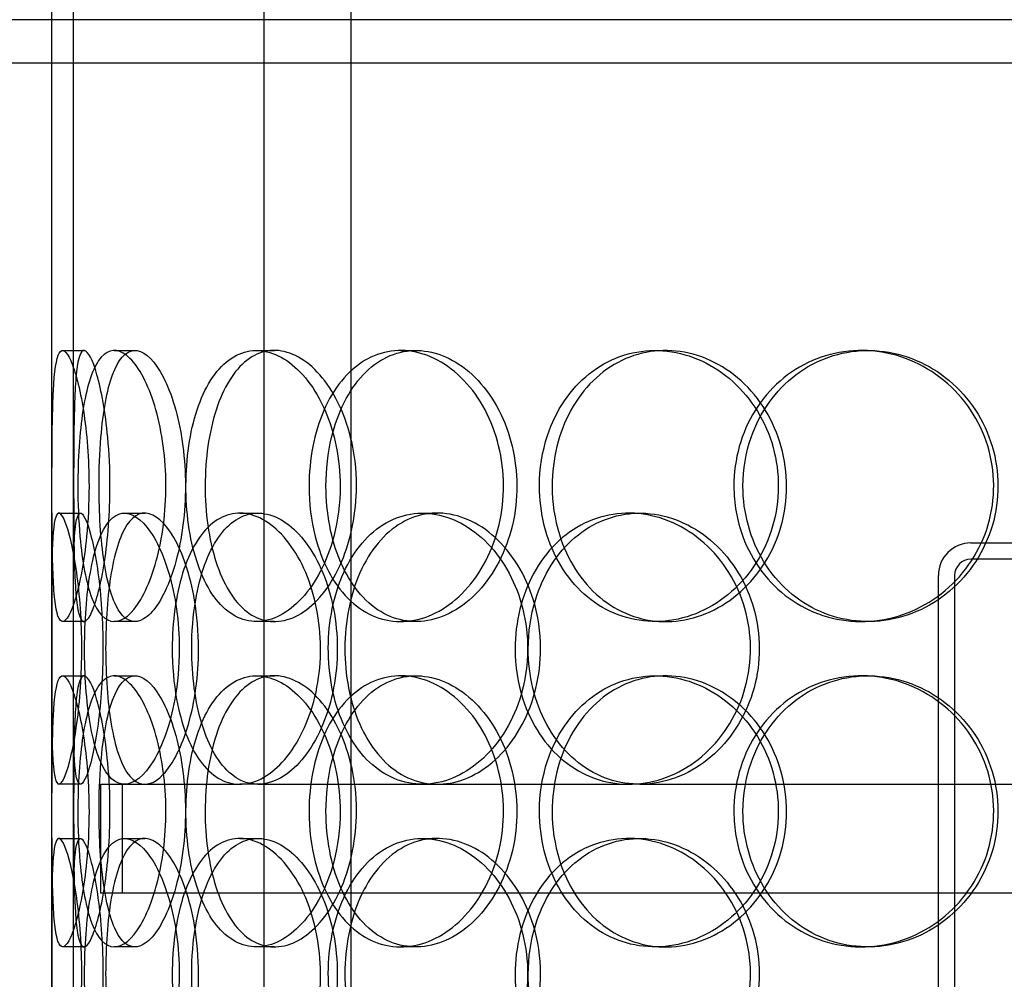
# Model space of a CAD drawing. Units: millimetres. Extents: x -6585 to 86056, y -4421 to 19339.
# Drawn here: x 11979 to 12160, y 12270 to 12447 of the extents above; entities that cross this region are included whole.
import ezdxf

# ---------------------------------------------------------------- set-up
doc = ezdxf.new("R2010")
doc.units = ezdxf.units.MM
doc.header["$LTSCALE"] = 50
doc.layers.add('ACO-zemlja i šljunak', color=8, linetype='Continuous')

# ---------------------------------------------------------------- blocks, each defined once
blk = doc.blocks.new('12897.01_p')
at = {"ltscale": 12.282398}
for p, q in [((8436.68, -931), (8436.68, -296)), ((8436.68, -1574), (8436.68, -939))]:
    blk.add_line(p, q, dxfattribs=at)
at = {"ltscale": 13.168228}
for p, q in [((8475.87, -1592), (8475.87, -638.88)), ((8491.87, -1592), (8491.87, -638.88))]:
    blk.add_line(p, q, dxfattribs=at)
at = {"ltscale": 5.457882}
for p, q in [((8436.68, -1038.67), (8436.68, -895.33)), ((8440.68, -1038.67), (8440.68, -895.33))]:
    blk.add_line(p, q, dxfattribs=at)
at = {"ltscale": 12.65231}
for p, q in [((8944.68, -931), (8361.68, -931)), ((8944.68, -939), (8361.68, -939))]:
    blk.add_line(p, q, dxfattribs=at)
at = {"ltscale": 0.304504}
blk.add_line((8436.68, -939), (8436.68, -931), dxfattribs=at)
at = {"ltscale": 0.152202}
for p, q in [((8438.68, -992), (8442.64, -992)), ((8448.21, -992), (8452, -992)), ((8474.43, -992), (8477.73, -992)), ((8501.03, -992), (8503.84, -992)), ((8547.93, -992), (8549.87, -992)), ((8585.97, -992), (8587.21, -992)), ((8437.99, -1022), (8441.97, -1022)), ((8450.08, -1022), (8453.83, -1022)), ((8471.34, -1022), (8474.7, -1022)), ((8505.05, -1022), (8507.79, -1022)), ((8543.08, -1022), (8545.12, -1022)), ((8442.64, -1042), (8438.68, -1042)), ((8452, -1042), (8448.21, -1042)), ((8477.73, -1042), (8474.43, -1042)), ((8503.84, -1042), (8501.03, -1042)), ((8549.87, -1042), (8547.93, -1042)), ((8587.21, -1042), (8585.97, -1042)), ((8438.68, -1052), (8442.64, -1052)), ((8448.21, -1052), (8452, -1052)), ((8474.43, -1052), (8477.73, -1052)), ((8501.03, -1052), (8503.84, -1052)), ((8547.93, -1052), (8549.87, -1052)), ((8585.97, -1052), (8587.21, -1052)), ((8441.97, -1072), (8437.99, -1072)), ((8474.7, -1072), (8471.34, -1072)), ((8545.12, -1072), (8543.08, -1072)), ((8437.99, -1082), (8441.97, -1082)), ((8450.08, -1082), (8453.83, -1082)), ((8471.34, -1082), (8474.7, -1082)), ((8505.05, -1082), (8507.79, -1082)), ((8543.08, -1082), (8545.12, -1082)), ((8442.64, -1102), (8438.68, -1102)), ((8452, -1102), (8448.21, -1102)), ((8477.73, -1102), (8474.43, -1102)), ((8503.84, -1102), (8501.03, -1102)), ((8549.87, -1102), (8547.93, -1102)), ((8587.21, -1102), (8585.97, -1102))]:
    blk.add_line(p, q, dxfattribs=at)
at = {"ltscale": 3.578998}
for p, q in [((8606.18, -1027.5), (8700.18, -1027.5)), ((8700.18, -1030.5), (8606.18, -1030.5))]:
    blk.add_line(p, q, dxfattribs=at)
at = {"ltscale": 3.959753}
for p, q in [((8600.18, -1137.5), (8600.18, -1033.5)), ((8603.18, -1033.5), (8603.18, -1137.5))]:
    blk.add_line(p, q, dxfattribs=at)
at = {"ltscale": 1.650331}
for p, q in [((8436.68, -1098.67), (8436.68, -1055.33)), ((8440.68, -1098.67), (8440.68, -1055.33))]:
    blk.add_line(p, q, dxfattribs=at)
at = {"ltscale": 3.970495}
blk.add_line((8445.68, -1072), (8471.34, -1072), dxfattribs=at)
at = {"ltscale": 0.76141}
for p, q in [((8445.68, -1072), (8445.68, -1092)), ((8449.68, -1072), (8449.68, -1092))]:
    blk.add_line(p, q, dxfattribs=at)
at = {"ltscale": 3.762759}
blk.add_line((8474.7, -1072), (8543.08, -1072), dxfattribs=at)
at = {"ltscale": 3.751927}
blk.add_line((8545.12, -1072), (8638.07, -1072), dxfattribs=at)
at = {"ltscale": 12.608907}
blk.add_line((8445.68, -1092), (8860.68, -1092), dxfattribs=at)
at = {"ltscale": 0.358753}
blk.add_arc((8606.18, -1033.5), 6, 90, 180, dxfattribs=at)
at = {"ltscale": 0.179327}
blk.add_arc((8606.18, -1033.5), 3, 90, 180, dxfattribs=at)
at = {"ltscale": 6.011123}
for points in [[(8443.55, -1017), (8443.55, -1012.08), (8443.16, -1007.16), (8442.52, -1003.07), (8441.88, -998.98), (8441.01, -995.73), (8440.18, -993.86), (8439.37, -992.03), (8438.62, -991.53), (8438.07, -992.47), (8437.51, -993.42), (8437.17, -995.87), (8436.99, -999.4), (8436.8, -1002.9), (8436.75, -1007.44), (8436.73, -1012.28), (8436.71, -1017.1), (8436.71, -1022.19), (8436.77, -1026.72), (8436.82, -1031.27), (8436.94, -1035.23), (8437.24, -1037.93), (8437.54, -1040.6), (8438.03, -1042.04), (8438.7, -1042), (8439.38, -1041.96), (8440.23, -1040.45), (8441.05, -1037.7), (8441.88, -1034.93), (8442.65, -1030.91), (8443.1, -1026.32), (8443.39, -1023.36), (8443.55, -1020.18), (8443.55, -1017)], [(8441.49, -1017), (8441.49, -1012.08), (8441.8, -1007.16), (8442.43, -1003.07), (8443.06, -998.98), (8444.04, -995.73), (8445.33, -993.86), (8446.6, -992.03), (8448.18, -991.53), (8449.83, -992.47), (8451.52, -993.42), (8453.27, -995.87), (8454.69, -999.4), (8456.08, -1002.9), (8457.12, -1007.44), (8457.53, -1012.28), (8457.93, -1017.1), (8457.69, -1022.19), (8456.88, -1026.72), (8456.06, -1031.27), (8454.67, -1035.23), (8453.08, -1037.93), (8451.5, -1040.6), (8449.74, -1042.04), (8448.15, -1042), (8446.56, -1041.96), (8445.16, -1040.45), (8444.09, -1037.7), (8443.02, -1034.93), (8442.29, -1030.91), (8441.88, -1026.32), (8441.62, -1023.36), (8441.49, -1020.18), (8441.49, -1017)], [(8489.86, -1017), (8489.86, -1012.08), (8488.86, -1007.16), (8487.09, -1003.07), (8485.31, -998.98), (8482.77, -995.73), (8480, -993.86), (8477.28, -992.03), (8474.36, -991.53), (8471.73, -992.47), (8469.04, -993.42), (8466.68, -995.87), (8464.93, -999.4), (8463.2, -1002.9), (8462.07, -1007.44), (8461.64, -1012.28), (8461.2, -1017.1), (8461.44, -1022.19), (8462.35, -1026.72), (8463.27, -1031.27), (8464.87, -1035.23), (8467, -1037.93), (8469.11, -1040.6), (8471.75, -1042.04), (8474.54, -1042), (8477.33, -1041.96), (8480.27, -1040.45), (8482.8, -1037.7), (8485.35, -1034.93), (8487.46, -1030.91), (8488.68, -1026.32), (8489.45, -1023.36), (8489.86, -1020.18), (8489.86, -1017)], [(8484.13, -1017), (8484.13, -1012.08), (8485.07, -1007.16), (8486.84, -1003.07), (8488.62, -998.98), (8491.24, -995.73), (8494.37, -993.86), (8497.45, -992.03), (8501.03, -991.53), (8504.52, -992.47), (8508.1, -993.42), (8511.59, -995.87), (8514.3, -999.4), (8516.98, -1002.9), (8518.89, -1007.44), (8519.63, -1012.28), (8520.37, -1017.1), (8519.94, -1022.19), (8518.43, -1026.72), (8516.91, -1031.27), (8514.32, -1035.23), (8511.16, -1037.93), (8508.04, -1040.6), (8504.4, -1042.04), (8500.89, -1042), (8497.37, -1041.96), (8494, -1040.45), (8491.28, -1037.7), (8488.53, -1034.93), (8486.45, -1030.91), (8485.27, -1026.32), (8484.52, -1023.36), (8484.13, -1020.18), (8484.13, -1017)], [(8526.62, -1017), (8526.62, -1021.92), (8527.83, -1026.84), (8530.11, -1030.93), (8532.4, -1035.02), (8535.74, -1038.27), (8539.66, -1040.14), (8543.53, -1041.97), (8547.94, -1042.47), (8552.2, -1041.53), (8556.56, -1040.58), (8560.73, -1038.13), (8563.95, -1034.6), (8567.14, -1031.1), (8569.38, -1026.56), (8570.25, -1021.72), (8571.11, -1016.9), (8570.61, -1011.81), (8568.83, -1007.28), (8567.05, -1002.73), (8563.98, -998.77), (8560.21, -996.07), (8556.47, -993.4), (8552.07, -991.96), (8547.76, -992), (8543.43, -992.04), (8539.22, -993.55), (8535.78, -996.3), (8532.3, -999.07), (8529.62, -1003.09), (8528.1, -1007.68), (8527.12, -1010.64), (8526.62, -1013.82), (8526.62, -1017)], [(8562.47, -1017), (8562.47, -1012.08), (8563.83, -1007.16), (8566.37, -1003.07), (8568.91, -998.98), (8572.62, -995.73), (8576.94, -993.86), (8581.18, -992.03), (8586, -991.53), (8590.61, -992.47), (8595.32, -993.42), (8599.79, -995.87), (8603.23, -999.4), (8606.64, -1002.9), (8609.02, -1007.44), (8609.94, -1012.28), (8610.86, -1017.1), (8610.33, -1022.19), (8608.44, -1026.72), (8606.54, -1031.27), (8603.28, -1035.23), (8599.23, -1037.93), (8595.23, -1040.6), (8590.48, -1042.04), (8585.79, -1042), (8581.08, -1041.96), (8576.46, -1040.45), (8572.65, -1037.7), (8568.81, -1034.93), (8565.82, -1030.91), (8564.12, -1026.32), (8563.03, -1023.36), (8562.47, -1020.18), (8562.47, -1017)], [(8436.69, -1047), (8436.69, -1042.08), (8436.66, -1037.16), (8436.7, -1033.07), (8436.74, -1028.98), (8436.85, -1025.73), (8437.15, -1023.86), (8437.45, -1022.03), (8437.94, -1021.53), (8438.58, -1022.47), (8439.23, -1023.42), (8440.02, -1025.87), (8440.7, -1029.4), (8441.37, -1032.9), (8441.91, -1037.44), (8442.12, -1042.28), (8442.33, -1047.1), (8442.2, -1052.19), (8441.78, -1056.72), (8441.37, -1061.27), (8440.67, -1065.23), (8439.95, -1067.93), (8439.23, -1070.6), (8438.51, -1072.04), (8437.97, -1072), (8437.43, -1071.96), (8437.08, -1070.45), (8436.9, -1067.7), (8436.71, -1064.93), (8436.69, -1060.91), (8436.68, -1056.32), (8436.68, -1053.36), (8436.69, -1050.18), (8436.69, -1047)], [(8460.19, -1047), (8460.19, -1042.08), (8459.49, -1037.16), (8458.28, -1033.07), (8457.08, -1028.98), (8455.38, -1025.73), (8453.59, -1023.86), (8451.83, -1022.03), (8450.01, -1021.53), (8448.45, -1022.47), (8446.84, -1023.42), (8445.51, -1025.87), (8444.57, -1029.4), (8443.63, -1032.9), (8443.06, -1037.44), (8442.84, -1042.28), (8442.62, -1047.1), (8442.74, -1052.19), (8443.21, -1056.72), (8443.68, -1061.27), (8444.52, -1065.23), (8445.71, -1067.93), (8446.89, -1070.6), (8448.43, -1072.04), (8450.14, -1072), (8451.86, -1071.96), (8453.75, -1070.45), (8455.42, -1067.7), (8457.1, -1064.93), (8458.54, -1060.91), (8459.37, -1056.32), (8459.9, -1053.36), (8460.19, -1050.18), (8460.19, -1047)], [(8458.9, -1047), (8458.9, -1042.08), (8459.55, -1037.16), (8460.82, -1033.07), (8462.1, -1028.98), (8464, -1025.73), (8466.32, -1023.86), (8468.61, -1022.03), (8471.32, -1021.53), (8474.02, -1022.47), (8476.79, -1023.42), (8479.53, -1025.87), (8481.69, -1029.4), (8483.83, -1032.9), (8485.37, -1037.44), (8485.96, -1042.28), (8486.56, -1047.1), (8486.21, -1052.19), (8485, -1056.72), (8483.78, -1061.27), (8481.69, -1065.23), (8479.2, -1067.93), (8476.74, -1070.6), (8473.91, -1072.04), (8471.24, -1072), (8468.55, -1071.96), (8466.04, -1070.45), (8464.05, -1067.7), (8462.03, -1064.93), (8460.54, -1060.91), (8459.71, -1056.32), (8459.17, -1053.36), (8458.9, -1050.18), (8458.9, -1047)], [(8524.44, -1047), (8524.44, -1042.08), (8523.21, -1037.16), (8521.02, -1033.07), (8518.82, -1028.98), (8515.67, -1025.73), (8512.17, -1023.86), (8508.73, -1022.03), (8504.98, -1021.53), (8501.54, -1022.47), (8498.03, -1023.42), (8494.86, -1025.87), (8492.49, -1029.4), (8490.14, -1032.9), (8488.58, -1037.44), (8487.97, -1042.28), (8487.36, -1047.1), (8487.71, -1052.19), (8488.96, -1056.72), (8490.23, -1061.27), (8492.42, -1065.23), (8495.28, -1067.93), (8498.11, -1070.6), (8501.58, -1072.04), (8505.19, -1072), (8508.8, -1071.96), (8512.52, -1070.45), (8515.69, -1067.7), (8518.89, -1064.93), (8521.49, -1060.91), (8522.98, -1056.32), (8523.94, -1053.36), (8524.44, -1050.18), (8524.44, -1047)], [(8522.13, -1047), (8522.13, -1042.08), (8523.32, -1037.16), (8525.56, -1033.07), (8527.8, -1028.98), (8531.09, -1025.73), (8534.95, -1023.86), (8538.75, -1022.03), (8543.1, -1021.53), (8547.3, -1022.47), (8551.59, -1023.42), (8555.71, -1025.87), (8558.89, -1029.4), (8562.04, -1032.9), (8564.26, -1037.44), (8565.12, -1042.28), (8565.97, -1047.1), (8565.48, -1052.19), (8563.72, -1056.72), (8561.95, -1061.27), (8558.92, -1065.23), (8555.2, -1067.93), (8551.51, -1070.6), (8547.17, -1072.04), (8542.92, -1072), (8538.66, -1071.96), (8534.51, -1070.45), (8531.13, -1067.7), (8527.71, -1064.93), (8525.07, -1060.91), (8523.58, -1056.32), (8522.62, -1053.36), (8522.13, -1050.18), (8522.13, -1047)], [(8443.55, -1077), (8443.55, -1072.08), (8443.16, -1067.16), (8442.52, -1063.07), (8441.88, -1058.98), (8441.01, -1055.73), (8440.18, -1053.86), (8439.37, -1052.03), (8438.62, -1051.53), (8438.07, -1052.47), (8437.51, -1053.42), (8437.17, -1055.87), (8436.99, -1059.4), (8436.8, -1062.9), (8436.75, -1067.44), (8436.73, -1072.28), (8436.71, -1077.1), (8436.71, -1082.19), (8436.77, -1086.72), (8436.82, -1091.27), (8436.94, -1095.23), (8437.24, -1097.93), (8437.54, -1100.6), (8438.03, -1102.04), (8438.7, -1102), (8439.38, -1101.96), (8440.23, -1100.45), (8441.05, -1097.7), (8441.88, -1094.93), (8442.65, -1090.91), (8443.1, -1086.32), (8443.39, -1083.36), (8443.55, -1080.18), (8443.55, -1077)], [(8441.49, -1077), (8441.49, -1072.08), (8441.8, -1067.16), (8442.43, -1063.07), (8443.06, -1058.98), (8444.04, -1055.73), (8445.33, -1053.86), (8446.6, -1052.03), (8448.18, -1051.53), (8449.83, -1052.47), (8451.52, -1053.42), (8453.27, -1055.87), (8454.69, -1059.4), (8456.08, -1062.9), (8457.12, -1067.44), (8457.53, -1072.28), (8457.93, -1077.1), (8457.69, -1082.19), (8456.88, -1086.72), (8456.06, -1091.27), (8454.67, -1095.23), (8453.08, -1097.93), (8451.5, -1100.6), (8449.74, -1102.04), (8448.15, -1102), (8446.56, -1101.96), (8445.16, -1100.45), (8444.09, -1097.7), (8443.02, -1094.93), (8442.29, -1090.91), (8441.88, -1086.32), (8441.62, -1083.36), (8441.49, -1080.18), (8441.49, -1077)], [(8489.86, -1077), (8489.86, -1072.08), (8488.86, -1067.16), (8487.09, -1063.07), (8485.31, -1058.98), (8482.77, -1055.73), (8480, -1053.86), (8477.28, -1052.03), (8474.36, -1051.53), (8471.73, -1052.47), (8469.04, -1053.42), (8466.68, -1055.87), (8464.93, -1059.4), (8463.2, -1062.9), (8462.07, -1067.44), (8461.64, -1072.28), (8461.2, -1077.1), (8461.44, -1082.19), (8462.35, -1086.72), (8463.27, -1091.27), (8464.87, -1095.23), (8467, -1097.93), (8469.11, -1100.6), (8471.75, -1102.04), (8474.54, -1102), (8477.33, -1101.96), (8480.27, -1100.45), (8482.8, -1097.7), (8485.35, -1094.93), (8487.46, -1090.91), (8488.68, -1086.32), (8489.45, -1083.36), (8489.86, -1080.18), (8489.86, -1077)], [(8484.13, -1077), (8484.13, -1072.08), (8485.07, -1067.16), (8486.84, -1063.07), (8488.62, -1058.98), (8491.24, -1055.73), (8494.37, -1053.86), (8497.45, -1052.03), (8501.03, -1051.53), (8504.52, -1052.47), (8508.1, -1053.42), (8511.59, -1055.87), (8514.3, -1059.4), (8516.98, -1062.9), (8518.89, -1067.44), (8519.63, -1072.28), (8520.37, -1077.1), (8519.94, -1082.19), (8518.43, -1086.72), (8516.91, -1091.27), (8514.32, -1095.23), (8511.16, -1097.93), (8508.04, -1100.6), (8504.4, -1102.04), (8500.89, -1102), (8497.37, -1101.96), (8494, -1100.45), (8491.28, -1097.7), (8488.53, -1094.93), (8486.45, -1090.91), (8485.27, -1086.32), (8484.52, -1083.36), (8484.13, -1080.18), (8484.13, -1077)], [(8526.62, -1077), (8526.62, -1081.92), (8527.83, -1086.84), (8530.11, -1090.93), (8532.4, -1095.02), (8535.74, -1098.27), (8539.66, -1100.14), (8543.53, -1101.97), (8547.94, -1102.47), (8552.2, -1101.53), (8556.56, -1100.58), (8560.73, -1098.13), (8563.95, -1094.6), (8567.14, -1091.1), (8569.38, -1086.56), (8570.25, -1081.72), (8571.11, -1076.9), (8570.61, -1071.81), (8568.83, -1067.28), (8567.05, -1062.73), (8563.98, -1058.77), (8560.21, -1056.07), (8556.47, -1053.4), (8552.07, -1051.96), (8547.76, -1052), (8543.43, -1052.04), (8539.22, -1053.55), (8535.78, -1056.3), (8532.3, -1059.07), (8529.62, -1063.09), (8528.1, -1067.68), (8527.12, -1070.64), (8526.62, -1073.82), (8526.62, -1077)], [(8562.47, -1077), (8562.47, -1072.08), (8563.83, -1067.16), (8566.37, -1063.07), (8568.91, -1058.98), (8572.62, -1055.73), (8576.94, -1053.86), (8581.18, -1052.03), (8586, -1051.53), (8590.61, -1052.47), (8595.32, -1053.42), (8599.79, -1055.87), (8603.23, -1059.4), (8606.64, -1062.9), (8609.02, -1067.44), (8609.94, -1072.28), (8610.86, -1077.1), (8610.33, -1082.19), (8608.44, -1086.72), (8606.54, -1091.27), (8603.28, -1095.23), (8599.23, -1097.93), (8595.23, -1100.6), (8590.48, -1102.04), (8585.79, -1102), (8581.08, -1101.96), (8576.46, -1100.45), (8572.65, -1097.7), (8568.81, -1094.93), (8565.82, -1090.91), (8564.12, -1086.32), (8563.03, -1083.36), (8562.47, -1080.18), (8562.47, -1077)], [(8436.69, -1107), (8436.69, -1102.08), (8436.66, -1097.16), (8436.7, -1093.07), (8436.74, -1088.98), (8436.85, -1085.73), (8437.15, -1083.86), (8437.45, -1082.03), (8437.94, -1081.53), (8438.58, -1082.47), (8439.23, -1083.42), (8440.02, -1085.87), (8440.7, -1089.4), (8441.37, -1092.9), (8441.91, -1097.44), (8442.12, -1102.28), (8442.33, -1107.1), (8442.2, -1112.19), (8441.78, -1116.72), (8441.37, -1121.27), (8440.67, -1125.23), (8439.95, -1127.93), (8439.23, -1130.6), (8438.51, -1132.04), (8437.97, -1132), (8437.43, -1131.96), (8437.08, -1130.45), (8436.9, -1127.7), (8436.71, -1124.93), (8436.69, -1120.91), (8436.68, -1116.32), (8436.68, -1113.36), (8436.69, -1110.18), (8436.69, -1107)], [(8460.19, -1107), (8460.19, -1102.08), (8459.49, -1097.16), (8458.28, -1093.07), (8457.08, -1088.98), (8455.38, -1085.73), (8453.59, -1083.86), (8451.83, -1082.03), (8450.01, -1081.53), (8448.45, -1082.47), (8446.84, -1083.42), (8445.51, -1085.87), (8444.57, -1089.4), (8443.63, -1092.9), (8443.06, -1097.44), (8442.84, -1102.28), (8442.62, -1107.1), (8442.74, -1112.19), (8443.21, -1116.72), (8443.68, -1121.27), (8444.52, -1125.23), (8445.71, -1127.93), (8446.89, -1130.6), (8448.43, -1132.04), (8450.14, -1132), (8451.86, -1131.96), (8453.75, -1130.45), (8455.42, -1127.7), (8457.1, -1124.93), (8458.54, -1120.91), (8459.37, -1116.32), (8459.9, -1113.36), (8460.19, -1110.18), (8460.19, -1107)], [(8458.9, -1107), (8458.9, -1102.08), (8459.55, -1097.16), (8460.82, -1093.07), (8462.1, -1088.98), (8464, -1085.73), (8466.32, -1083.86), (8468.61, -1082.03), (8471.32, -1081.53), (8474.02, -1082.47), (8476.79, -1083.42), (8479.53, -1085.87), (8481.69, -1089.4), (8483.83, -1092.9), (8485.37, -1097.44), (8485.96, -1102.28), (8486.56, -1107.1), (8486.21, -1112.19), (8485, -1116.72), (8483.78, -1121.27), (8481.69, -1125.23), (8479.2, -1127.93), (8476.74, -1130.6), (8473.91, -1132.04), (8471.24, -1132), (8468.55, -1131.96), (8466.04, -1130.45), (8464.05, -1127.7), (8462.03, -1124.93), (8460.54, -1120.91), (8459.71, -1116.32), (8459.17, -1113.36), (8458.9, -1110.18), (8458.9, -1107)], [(8524.44, -1107), (8524.44, -1102.08), (8523.21, -1097.16), (8521.02, -1093.07), (8518.82, -1088.98), (8515.67, -1085.73), (8512.17, -1083.86), (8508.73, -1082.03), (8504.98, -1081.53), (8501.54, -1082.47), (8498.03, -1083.42), (8494.86, -1085.87), (8492.49, -1089.4), (8490.14, -1092.9), (8488.58, -1097.44), (8487.97, -1102.28), (8487.36, -1107.1), (8487.71, -1112.19), (8488.96, -1116.72), (8490.23, -1121.27), (8492.42, -1125.23), (8495.28, -1127.93), (8498.11, -1130.6), (8501.58, -1132.04), (8505.19, -1132), (8508.8, -1131.96), (8512.52, -1130.45), (8515.69, -1127.7), (8518.89, -1124.93), (8521.49, -1120.91), (8522.98, -1116.32), (8523.94, -1113.36), (8524.44, -1110.18), (8524.44, -1107)], [(8522.13, -1107), (8522.13, -1102.08), (8523.32, -1097.16), (8525.56, -1093.07), (8527.8, -1088.98), (8531.09, -1085.73), (8534.95, -1083.86), (8538.75, -1082.03), (8543.1, -1081.53), (8547.3, -1082.47), (8551.59, -1083.42), (8555.71, -1085.87), (8558.89, -1089.4), (8562.04, -1092.9), (8564.26, -1097.44), (8565.12, -1102.28), (8565.97, -1107.1), (8565.48, -1112.19), (8563.72, -1116.72), (8561.95, -1121.27), (8558.92, -1125.23), (8555.2, -1127.93), (8551.51, -1130.6), (8547.17, -1132.04), (8542.92, -1132), (8538.66, -1131.96), (8534.51, -1130.45), (8531.13, -1127.7), (8527.71, -1124.93), (8525.07, -1120.91), (8523.58, -1116.32), (8522.62, -1113.36), (8522.13, -1110.18), (8522.13, -1107)]]:
    blk.add_open_spline(points, degree=3, knots=[-3.141593, -3.141593, -3.141593, -3.141593, -2.550756, -2.550756, -2.550756, -1.9595, -1.9595, -1.9595, -1.37715, -1.37715, -1.37715, -0.781065, -0.781065, -0.781065, -0.190012, -0.190012, -0.190012, 0.399119, 0.399119, 0.399119, 0.991975, 0.991975, 0.991975, 1.578384, 1.578384, 1.578384, 2.166167, 2.166167, 2.166167, 2.759628, 2.759628, 2.759628, 3.141593, 3.141593, 3.141593, 3.141593], dxfattribs=at)
at = {"ltscale": 5.955276}
for points in [[(8447.42, -1017), (8447.42, -1021.94), (8447.03, -1026.88), (8446.4, -1030.98), (8445.77, -1035.07), (8444.91, -1038.31), (8444.1, -1040.17), (8443.3, -1041.99), (8442.57, -1042.47), (8442.03, -1041.51), (8441.49, -1040.54), (8441.16, -1038.06), (8440.97, -1034.51), (8440.79, -1030.98), (8440.75, -1026.4), (8440.73, -1021.53), (8440.71, -1016.68), (8440.71, -1011.57), (8440.77, -1007.05), (8440.83, -1002.5), (8440.95, -998.57), (8441.25, -995.91), (8441.55, -993.29), (8442.04, -991.91), (8442.71, -992), (8443.38, -992.1), (8444.22, -993.68), (8445.02, -996.49), (8445.84, -999.32), (8446.59, -1003.4), (8447.01, -1008.03), (8447.28, -1010.89), (8447.42, -1013.94), (8447.42, -1017)], [(8445.4, -1017), (8445.4, -1021.94), (8445.7, -1026.88), (8446.33, -1030.98), (8446.96, -1035.07), (8447.92, -1038.31), (8449.19, -1040.17), (8450.44, -1041.99), (8452, -1042.47), (8453.62, -1041.51), (8455.28, -1040.54), (8457.01, -1038.06), (8458.39, -1034.51), (8459.76, -1030.98), (8460.78, -1026.4), (8461.16, -1021.53), (8461.54, -1016.68), (8461.28, -1011.57), (8460.46, -1007.05), (8459.64, -1002.5), (8458.26, -998.57), (8456.68, -995.91), (8455.12, -993.29), (8453.39, -991.91), (8451.84, -992), (8450.29, -992.1), (8448.92, -993.68), (8447.89, -996.49), (8446.84, -999.32), (8446.14, -1003.4), (8445.75, -1008.03), (8445.52, -1010.89), (8445.4, -1013.94), (8445.4, -1017)], [(8492.88, -1017), (8492.88, -1021.94), (8491.89, -1026.88), (8490.13, -1030.98), (8488.38, -1035.07), (8485.88, -1038.31), (8483.16, -1040.17), (8480.48, -1041.99), (8477.61, -1042.47), (8475.03, -1041.51), (8472.39, -1040.54), (8470.07, -1038.06), (8468.37, -1034.51), (8466.67, -1030.98), (8465.57, -1026.4), (8465.16, -1021.53), (8464.75, -1016.68), (8465.01, -1011.57), (8465.93, -1007.05), (8466.85, -1002.5), (8468.45, -998.57), (8470.57, -995.91), (8472.66, -993.29), (8475.26, -991.91), (8478.01, -992), (8480.76, -992.1), (8483.64, -993.68), (8486.11, -996.49), (8488.61, -999.32), (8490.65, -1003.4), (8491.8, -1008.03), (8492.51, -1010.89), (8492.88, -1013.94), (8492.88, -1017)], [(8487.25, -1017), (8487.25, -1021.94), (8488.18, -1026.88), (8489.93, -1030.98), (8491.69, -1035.07), (8494.27, -1038.31), (8497.35, -1040.17), (8500.39, -1041.99), (8503.9, -1042.47), (8507.34, -1041.51), (8510.86, -1040.54), (8514.28, -1038.06), (8516.93, -1034.51), (8519.57, -1030.98), (8521.43, -1026.4), (8522.13, -1021.53), (8522.83, -1016.68), (8522.37, -1011.57), (8520.84, -1007.05), (8519.31, -1002.5), (8516.72, -998.57), (8513.6, -995.91), (8510.51, -993.29), (8506.93, -991.91), (8503.49, -992), (8500.04, -992.1), (8496.74, -993.68), (8494.1, -996.49), (8491.42, -999.32), (8489.4, -1003.4), (8488.29, -1008.03), (8487.6, -1010.89), (8487.25, -1013.94), (8487.25, -1017)], [(8528.95, -1017), (8528.95, -1012.06), (8530.16, -1007.12), (8532.42, -1003.02), (8534.67, -998.93), (8537.96, -995.69), (8541.83, -993.83), (8545.63, -992.01), (8549.97, -991.53), (8554.15, -992.49), (8558.43, -993.46), (8562.53, -995.94), (8565.68, -999.49), (8568.81, -1003.02), (8570.99, -1007.6), (8571.81, -1012.47), (8572.63, -1017.32), (8572.09, -1022.43), (8570.3, -1026.95), (8568.5, -1031.5), (8565.44, -1035.43), (8561.7, -1038.09), (8558.01, -1040.71), (8553.67, -1042.09), (8549.44, -1042), (8545.2, -1041.9), (8541.08, -1040.32), (8537.72, -1037.51), (8534.33, -1034.68), (8531.74, -1030.6), (8530.3, -1025.97), (8529.41, -1023.11), (8528.95, -1020.06), (8528.95, -1017)], [(8564.14, -1017), (8564.14, -1021.94), (8565.5, -1026.88), (8568.01, -1030.98), (8570.51, -1035.07), (8574.17, -1038.31), (8578.42, -1040.17), (8582.6, -1041.99), (8587.33, -1042.47), (8591.85, -1041.51), (8596.49, -1040.54), (8600.88, -1038.06), (8604.24, -1034.51), (8607.59, -1030.98), (8609.9, -1026.4), (8610.77, -1021.53), (8611.64, -1016.68), (8611.07, -1011.57), (8609.17, -1007.05), (8607.25, -1002.5), (8604, -998.57), (8599.99, -995.91), (8596.03, -993.29), (8591.35, -991.91), (8586.74, -992), (8582.12, -992.1), (8577.6, -993.68), (8573.89, -996.49), (8570.15, -999.32), (8567.25, -1003.4), (8565.64, -1008.03), (8564.65, -1010.89), (8564.14, -1013.94), (8564.14, -1017)], [(8440.69, -1047), (8440.69, -1051.94), (8440.66, -1056.88), (8440.7, -1060.98), (8440.74, -1065.07), (8440.85, -1068.31), (8441.15, -1070.17), (8441.44, -1071.99), (8441.93, -1072.47), (8442.56, -1071.51), (8443.2, -1070.54), (8443.98, -1068.06), (8444.64, -1064.51), (8445.3, -1060.98), (8445.83, -1056.4), (8446.03, -1051.53), (8446.22, -1046.68), (8446.09, -1041.57), (8445.67, -1037.05), (8445.25, -1032.5), (8444.55, -1028.57), (8443.84, -1025.91), (8443.14, -1023.29), (8442.43, -1021.91), (8441.91, -1022), (8441.39, -1022.1), (8441.05, -1023.68), (8440.88, -1026.49), (8440.71, -1029.32), (8440.68, -1033.4), (8440.68, -1038.03), (8440.68, -1040.89), (8440.69, -1043.94), (8440.69, -1047)], [(8463.75, -1047), (8463.75, -1051.94), (8463.06, -1056.88), (8461.87, -1060.98), (8460.68, -1065.07), (8459, -1068.31), (8457.25, -1070.17), (8455.52, -1071.99), (8453.73, -1072.47), (8452.2, -1071.51), (8450.63, -1070.54), (8449.32, -1068.06), (8448.4, -1064.51), (8447.48, -1060.98), (8446.93, -1056.4), (8446.72, -1051.53), (8446.51, -1046.68), (8446.63, -1041.57), (8447.11, -1037.05), (8447.59, -1032.5), (8448.42, -1028.57), (8449.61, -1025.91), (8450.79, -1023.29), (8452.31, -1021.91), (8454, -1022), (8455.7, -1022.1), (8457.55, -1023.68), (8459.18, -1026.49), (8460.83, -1029.32), (8462.22, -1033.4), (8463.01, -1038.03), (8463.5, -1040.89), (8463.75, -1043.94), (8463.75, -1047)], [(8462.49, -1047), (8462.49, -1051.94), (8463.14, -1056.88), (8464.39, -1060.98), (8465.65, -1065.07), (8467.52, -1068.31), (8469.81, -1070.17), (8472.07, -1071.99), (8474.73, -1072.47), (8477.39, -1071.51), (8480.11, -1070.54), (8482.8, -1068.06), (8484.91, -1064.51), (8487.01, -1060.98), (8488.51, -1056.4), (8489.08, -1051.53), (8489.64, -1046.68), (8489.27, -1041.57), (8488.04, -1037.05), (8486.81, -1032.5), (8484.73, -1028.57), (8482.27, -1025.91), (8479.84, -1023.29), (8477.05, -1021.91), (8474.43, -1022), (8471.8, -1022.1), (8469.35, -1023.68), (8467.41, -1026.49), (8465.45, -1029.32), (8464.01, -1033.4), (8463.22, -1038.03), (8462.73, -1040.89), (8462.49, -1043.94), (8462.49, -1047)], [(8526.82, -1047), (8526.82, -1051.94), (8525.61, -1056.88), (8523.43, -1060.98), (8521.27, -1065.07), (8518.16, -1068.31), (8514.72, -1070.17), (8511.33, -1071.99), (8507.65, -1072.47), (8504.28, -1071.51), (8500.82, -1070.54), (8497.71, -1068.06), (8495.4, -1064.51), (8493.1, -1060.98), (8491.57, -1056.4), (8491, -1051.53), (8490.43, -1046.68), (8490.79, -1041.57), (8492.06, -1037.05), (8493.34, -1032.5), (8495.53, -1028.57), (8498.37, -1025.91), (8501.17, -1023.29), (8504.6, -1021.91), (8508.14, -1022), (8511.7, -1022.1), (8515.35, -1023.68), (8518.44, -1026.49), (8521.56, -1029.32), (8524.08, -1033.4), (8525.49, -1038.03), (8526.36, -1040.89), (8526.82, -1043.94), (8526.82, -1047)], [(8524.55, -1047), (8524.55, -1051.94), (8525.73, -1056.88), (8527.95, -1060.98), (8530.16, -1065.07), (8533.4, -1068.31), (8537.2, -1070.17), (8540.94, -1071.99), (8545.21, -1072.47), (8549.33, -1071.51), (8553.56, -1070.54), (8557.6, -1068.06), (8560.71, -1064.51), (8563.81, -1060.98), (8565.96, -1056.4), (8566.78, -1051.53), (8567.59, -1046.68), (8567.05, -1041.57), (8565.28, -1037.05), (8563.5, -1032.5), (8560.48, -1028.57), (8556.79, -1025.91), (8553.14, -1023.29), (8548.86, -1021.91), (8544.69, -1022), (8540.51, -1022.1), (8536.46, -1023.68), (8533.16, -1026.49), (8529.83, -1029.32), (8527.28, -1033.4), (8525.87, -1038.03), (8525, -1040.89), (8524.55, -1043.94), (8524.55, -1047)], [(8447.42, -1077), (8447.42, -1081.94), (8447.03, -1086.88), (8446.4, -1090.98), (8445.77, -1095.07), (8444.91, -1098.31), (8444.1, -1100.17), (8443.3, -1101.99), (8442.57, -1102.47), (8442.03, -1101.51), (8441.49, -1100.54), (8441.16, -1098.06), (8440.97, -1094.51), (8440.79, -1090.98), (8440.75, -1086.4), (8440.73, -1081.53), (8440.71, -1076.68), (8440.71, -1071.57), (8440.77, -1067.05), (8440.83, -1062.5), (8440.95, -1058.57), (8441.25, -1055.91), (8441.55, -1053.29), (8442.04, -1051.91), (8442.71, -1052), (8443.38, -1052.1), (8444.22, -1053.68), (8445.02, -1056.49), (8445.84, -1059.32), (8446.59, -1063.4), (8447.01, -1068.03), (8447.28, -1070.89), (8447.42, -1073.94), (8447.42, -1077)], [(8445.4, -1077), (8445.4, -1081.94), (8445.7, -1086.88), (8446.33, -1090.98), (8446.96, -1095.07), (8447.92, -1098.31), (8449.19, -1100.17), (8450.44, -1101.99), (8452, -1102.47), (8453.62, -1101.51), (8455.28, -1100.54), (8457.01, -1098.06), (8458.39, -1094.51), (8459.76, -1090.98), (8460.78, -1086.4), (8461.16, -1081.53), (8461.54, -1076.68), (8461.28, -1071.57), (8460.46, -1067.05), (8459.64, -1062.5), (8458.26, -1058.57), (8456.68, -1055.91), (8455.12, -1053.29), (8453.39, -1051.91), (8451.84, -1052), (8450.29, -1052.1), (8448.92, -1053.68), (8447.89, -1056.49), (8446.84, -1059.32), (8446.14, -1063.4), (8445.75, -1068.03), (8445.52, -1070.89), (8445.4, -1073.94), (8445.4, -1077)], [(8492.88, -1077), (8492.88, -1081.94), (8491.89, -1086.88), (8490.13, -1090.98), (8488.38, -1095.07), (8485.88, -1098.31), (8483.16, -1100.17), (8480.48, -1101.99), (8477.61, -1102.47), (8475.03, -1101.51), (8472.39, -1100.54), (8470.07, -1098.06), (8468.37, -1094.51), (8466.67, -1090.98), (8465.57, -1086.4), (8465.16, -1081.53), (8464.75, -1076.68), (8465.01, -1071.57), (8465.93, -1067.05), (8466.85, -1062.5), (8468.45, -1058.57), (8470.57, -1055.91), (8472.66, -1053.29), (8475.26, -1051.91), (8478.01, -1052), (8480.76, -1052.1), (8483.64, -1053.68), (8486.11, -1056.49), (8488.61, -1059.32), (8490.65, -1063.4), (8491.8, -1068.03), (8492.51, -1070.89), (8492.88, -1073.94), (8492.88, -1077)], [(8487.25, -1077), (8487.25, -1081.94), (8488.18, -1086.88), (8489.93, -1090.98), (8491.69, -1095.07), (8494.27, -1098.31), (8497.35, -1100.17), (8500.39, -1101.99), (8503.9, -1102.47), (8507.34, -1101.51), (8510.86, -1100.54), (8514.28, -1098.06), (8516.93, -1094.51), (8519.57, -1090.98), (8521.43, -1086.4), (8522.13, -1081.53), (8522.83, -1076.68), (8522.37, -1071.57), (8520.84, -1067.05), (8519.31, -1062.5), (8516.72, -1058.57), (8513.6, -1055.91), (8510.51, -1053.29), (8506.93, -1051.91), (8503.49, -1052), (8500.04, -1052.1), (8496.74, -1053.68), (8494.1, -1056.49), (8491.42, -1059.32), (8489.4, -1063.4), (8488.29, -1068.03), (8487.6, -1070.89), (8487.25, -1073.94), (8487.25, -1077)], [(8528.95, -1077), (8528.95, -1072.06), (8530.16, -1067.12), (8532.42, -1063.02), (8534.67, -1058.93), (8537.96, -1055.69), (8541.83, -1053.83), (8545.63, -1052.01), (8549.97, -1051.53), (8554.15, -1052.49), (8558.43, -1053.46), (8562.53, -1055.94), (8565.68, -1059.49), (8568.81, -1063.02), (8570.99, -1067.6), (8571.81, -1072.47), (8572.63, -1077.32), (8572.09, -1082.43), (8570.3, -1086.95), (8568.5, -1091.5), (8565.44, -1095.43), (8561.7, -1098.09), (8558.01, -1100.71), (8553.67, -1102.09), (8549.44, -1102), (8545.2, -1101.9), (8541.08, -1100.32), (8537.72, -1097.51), (8534.33, -1094.68), (8531.74, -1090.6), (8530.3, -1085.97), (8529.41, -1083.11), (8528.95, -1080.06), (8528.95, -1077)], [(8564.14, -1077), (8564.14, -1081.94), (8565.5, -1086.88), (8568.01, -1090.98), (8570.51, -1095.07), (8574.17, -1098.31), (8578.42, -1100.17), (8582.6, -1101.99), (8587.33, -1102.47), (8591.85, -1101.51), (8596.49, -1100.54), (8600.88, -1098.06), (8604.24, -1094.51), (8607.59, -1090.98), (8609.9, -1086.4), (8610.77, -1081.53), (8611.64, -1076.68), (8611.07, -1071.57), (8609.17, -1067.05), (8607.25, -1062.5), (8604, -1058.57), (8599.99, -1055.91), (8596.03, -1053.29), (8591.35, -1051.91), (8586.74, -1052), (8582.12, -1052.1), (8577.6, -1053.68), (8573.89, -1056.49), (8570.15, -1059.32), (8567.25, -1063.4), (8565.64, -1068.03), (8564.65, -1070.89), (8564.14, -1073.94), (8564.14, -1077)], [(8440.69, -1107), (8440.69, -1111.94), (8440.66, -1116.88), (8440.7, -1120.98), (8440.74, -1125.07), (8440.85, -1128.31), (8441.15, -1130.17), (8441.44, -1131.99), (8441.93, -1132.47), (8442.56, -1131.51), (8443.2, -1130.54), (8443.98, -1128.06), (8444.64, -1124.51), (8445.3, -1120.98), (8445.83, -1116.4), (8446.03, -1111.53), (8446.22, -1106.68), (8446.09, -1101.57), (8445.67, -1097.05), (8445.25, -1092.5), (8444.55, -1088.57), (8443.84, -1085.91), (8443.14, -1083.29), (8442.43, -1081.91), (8441.91, -1082), (8441.39, -1082.1), (8441.05, -1083.68), (8440.88, -1086.49), (8440.71, -1089.32), (8440.68, -1093.4), (8440.68, -1098.03), (8440.68, -1100.89), (8440.69, -1103.94), (8440.69, -1107)], [(8463.75, -1107), (8463.75, -1111.94), (8463.06, -1116.88), (8461.87, -1120.98), (8460.68, -1125.07), (8459, -1128.31), (8457.25, -1130.17), (8455.52, -1131.99), (8453.73, -1132.47), (8452.2, -1131.51), (8450.63, -1130.54), (8449.32, -1128.06), (8448.4, -1124.51), (8447.48, -1120.98), (8446.93, -1116.4), (8446.72, -1111.53), (8446.51, -1106.68), (8446.63, -1101.57), (8447.11, -1097.05), (8447.59, -1092.5), (8448.42, -1088.57), (8449.61, -1085.91), (8450.79, -1083.29), (8452.31, -1081.91), (8454, -1082), (8455.7, -1082.1), (8457.55, -1083.68), (8459.18, -1086.49), (8460.83, -1089.32), (8462.22, -1093.4), (8463.01, -1098.03), (8463.5, -1100.89), (8463.75, -1103.94), (8463.75, -1107)], [(8462.49, -1107), (8462.49, -1111.94), (8463.14, -1116.88), (8464.39, -1120.98), (8465.65, -1125.07), (8467.52, -1128.31), (8469.81, -1130.17), (8472.07, -1131.99), (8474.73, -1132.47), (8477.39, -1131.51), (8480.11, -1130.54), (8482.8, -1128.06), (8484.91, -1124.51), (8487.01, -1120.98), (8488.51, -1116.4), (8489.08, -1111.53), (8489.64, -1106.68), (8489.27, -1101.57), (8488.04, -1097.05), (8486.81, -1092.5), (8484.73, -1088.57), (8482.27, -1085.91), (8479.84, -1083.29), (8477.05, -1081.91), (8474.43, -1082), (8471.8, -1082.1), (8469.35, -1083.68), (8467.41, -1086.49), (8465.45, -1089.32), (8464.01, -1093.4), (8463.22, -1098.03), (8462.73, -1100.89), (8462.49, -1103.94), (8462.49, -1107)], [(8526.82, -1107), (8526.82, -1111.94), (8525.61, -1116.88), (8523.43, -1120.98), (8521.27, -1125.07), (8518.16, -1128.31), (8514.72, -1130.17), (8511.33, -1131.99), (8507.65, -1132.47), (8504.28, -1131.51), (8500.82, -1130.54), (8497.71, -1128.06), (8495.4, -1124.51), (8493.1, -1120.98), (8491.57, -1116.4), (8491, -1111.53), (8490.43, -1106.68), (8490.79, -1101.57), (8492.06, -1097.05), (8493.34, -1092.5), (8495.53, -1088.57), (8498.37, -1085.91), (8501.17, -1083.29), (8504.6, -1081.91), (8508.14, -1082), (8511.7, -1082.1), (8515.35, -1083.68), (8518.44, -1086.49), (8521.56, -1089.32), (8524.08, -1093.4), (8525.49, -1098.03), (8526.36, -1100.89), (8526.82, -1103.94), (8526.82, -1107)], [(8524.55, -1107), (8524.55, -1111.94), (8525.73, -1116.88), (8527.95, -1120.98), (8530.16, -1125.07), (8533.4, -1128.31), (8537.2, -1130.17), (8540.94, -1131.99), (8545.21, -1132.47), (8549.33, -1131.51), (8553.56, -1130.54), (8557.6, -1128.06), (8560.71, -1124.51), (8563.81, -1120.98), (8565.96, -1116.4), (8566.78, -1111.53), (8567.59, -1106.68), (8567.05, -1101.57), (8565.28, -1097.05), (8563.5, -1092.5), (8560.48, -1088.57), (8556.79, -1085.91), (8553.14, -1083.29), (8548.86, -1081.91), (8544.69, -1082), (8540.51, -1082.1), (8536.46, -1083.68), (8533.16, -1086.49), (8529.83, -1089.32), (8527.28, -1093.4), (8525.87, -1098.03), (8525, -1100.89), (8524.55, -1103.94), (8524.55, -1107)]]:
    blk.add_open_spline(points, degree=3, knots=[-3.141593, -3.141593, -3.141593, -3.141593, -2.548374, -2.548374, -2.548374, -1.9561, -1.9561, -1.9561, -1.373298, -1.373298, -1.373298, -0.775825, -0.775825, -0.775825, -0.18228, -0.18228, -0.18228, 0.409527, 0.409527, 0.409527, 1.003875, 1.003875, 1.003875, 1.590619, 1.590619, 1.590619, 2.179212, 2.179212, 2.179212, 2.774697, 2.774697, 2.774697, 3.141593, 3.141593, 3.141593, 3.141593], dxfattribs=at)

msp = doc.modelspace()

# ---------------------------------------------------------------- hatches: boundary and pattern name
at = {"layer": 'ACO-zemlja i šljunak'}
h = msp.add_hatch(dxfattribs=at)
h.set_pattern_fill('ANSI33', color=256, scale=50)
h.set_pattern_definition([(45, (2102, -24786), (-224.5064, 224.5064), []), (45, (2326.5, -24786), (-224.5064, 224.5064), [158.75, -79.375])])
edge = h.paths.add_edge_path()
edge.add_line((17086.462, 11363.66), (17986.937, 11363.66))
edge.add_line((17986.937, 11363.66), (18953.999, 13038.66))
edge.add_line((18953.999, 13038.66), (17492.64, 13038.66))
edge.add_arc((15403.994, 12659.141), 2122.847, 0, 10.298614, ccw=False)
edge.add_arc((15403.994, 12658.18), 2122.847, -37.575296, 0.025947, ccw=False)
edge = h.paths.add_edge_path()
edge.add_line((2867.033, 11363.16), (3767.604, 11363.16))
edge.add_arc((5449.688, 12658.18), 2122.847, 180, 217.592318, ccw=False)
edge.add_arc((5449.687, 12659.14), 2122.847, 168.629637, 180.025937, ccw=False)
edge.add_line((3368.505, 13077.66), (1877.166, 13077.66))
edge.add_line((1877.166, 13077.66), (2867.033, 11363.16))

# ---------------------------------------------------------------- block references
msp.add_blockref('12897.01_p', (3547.841, 13377.66))

doc.saveas('drawing.dxf')
